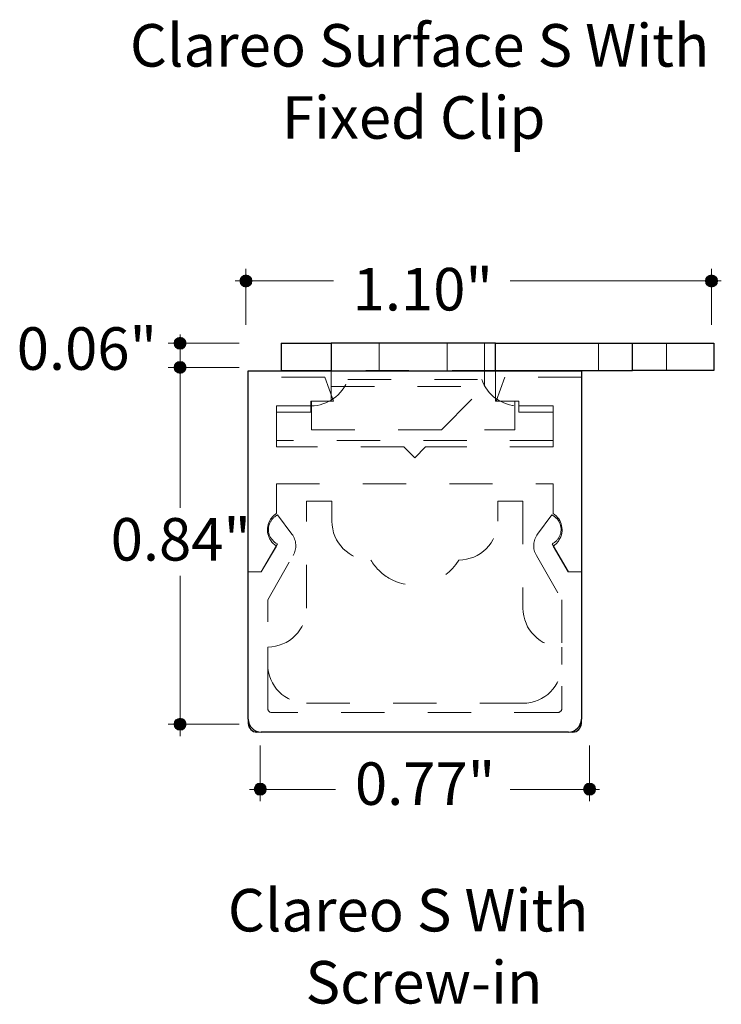
# Model space of a CAD drawing. Units: inches. Extents: x 38.9 to 73.8, y 1.1 to 34.8.
# Drawn here: x 41.6 to 43.2, y 26.9 to 29.2 of the extents above; entities that cross this region are included whole.
import ezdxf

# ---------------------------------------------------------------- set-up
doc = ezdxf.new("R2010")
doc.units = ezdxf.units.IN
doc.header["$MEASUREMENT"] = 0
for name, pattern in [('AI-Linetype-454', [0.075, 0.05, -0.025]), ('AI-Linetype-455', [0.075, 0.05, -0.025]), ('AI-Linetype-456', [0.075, 0.05, -0.025]), ('AI-Linetype-457', [0.075, 0.05, -0.025]), ('AI-Linetype-458', [0.075, 0.05, -0.025]), ('AI-Linetype-459', [0.075, 0.05, -0.025]), ('AI-Linetype-460', [0.075, 0.05, -0.025]), ('AI-Linetype-461', [0.075, 0.05, -0.025]), ('AI-Linetype-462', [0.075, 0.05, -0.025]), ('AI-Linetype-463', [0.075, 0.05, -0.025]), ('AI-Linetype-464', [0.075, 0.05, -0.025]), ('AI-Linetype-465', [0.075, 0.05, -0.025]), ('AI-Linetype-466', [0.075, 0.05, -0.025]), ('AI-Linetype-467', [0.075, 0.05, -0.025]), ('AI-Linetype-468', [0.075, 0.05, -0.025]), ('AI-Linetype-469', [0.075, 0.05, -0.025]), ('AI-Linetype-470', [0.075, 0.05, -0.025]), ('AI-Linetype-471', [0.075, 0.05, -0.025]), ('AI-Linetype-472', [0.075, 0.05, -0.025]), ('AI-Linetype-473', [0.075, 0.05, -0.025]), ('AI-Linetype-474', [0.075, 0.05, -0.025]), ('AI-Linetype-475', [0.075, 0.05, -0.025]), ('AI-Linetype-476', [0.075, 0.05, -0.025]), ('AI-Linetype-477', [0.075, 0.05, -0.025]), ('AI-Linetype-478', [0.075, 0.05, -0.025]), ('AI-Linetype-479', [0.075, 0.05, -0.025]), ('AI-Linetype-480', [0.075, 0.05, -0.025]), ('AI-Linetype-481', [0.075, 0.05, -0.025]), ('AI-Linetype-482', [0.075, 0.05, -0.025]), ('AI-Linetype-483', [0.075, 0.05, -0.025]), ('AI-Linetype-484', [0.075, 0.05, -0.025]), ('AI-Linetype-485', [0.075, 0.05, -0.025]), ('AI-Linetype-486', [0.075, 0.05, -0.025]), ('AI-Linetype-487', [0.075, 0.05, -0.025]), ('AI-Linetype-488', [0.075, 0.05, -0.025]), ('AI-Linetype-489', [0.075, 0.05, -0.025]), ('AI-Linetype-490', [0.075, 0.05, -0.025]), ('AI-Linetype-491', [0.075, 0.05, -0.025]), ('AI-Linetype-492', [0.075, 0.05, -0.025]), ('AI-Linetype-493', [0.075, 0.05, -0.025]), ('AI-Linetype-494', [0.075, 0.05, -0.025]), ('AI-Linetype-495', [0.075, 0.05, -0.025]), ('AI-Linetype-496', [0.075, 0.05, -0.025]), ('AI-Linetype-497', [0.075, 0.05, -0.025]), ('AI-Linetype-498', [0.075, 0.05, -0.025]), ('AI-Linetype-499', [0.075, 0.05, -0.025]), ('AI-Linetype-500', [0.075, 0.05, -0.025]), ('AI-Linetype-501', [0.075, 0.05, -0.025]), ('AI-Linetype-502', [0.075, 0.05, -0.025]), ('AI-Linetype-503', [0.075, 0.05, -0.025]), ('AI-Linetype-504', [0.075, 0.05, -0.025]), ('AI-Linetype-505', [0.075, 0.05, -0.025]), ('AI-Linetype-506', [0.075, 0.05, -0.025]), ('AI-Linetype-507', [0.075, 0.05, -0.025]), ('AI-Linetype-508', [0.075, 0.05, -0.025]), ('AI-Linetype-509', [0.075, 0.05, -0.025]), ('AI-Linetype-510', [0.075, 0.05, -0.025]), ('AI-Linetype-511', [0.075, 0.05, -0.025]), ('AI-Linetype-512', [0.075, 0.05, -0.025]), ('AI-Linetype-513', [0.075, 0.05, -0.025]), ('AI-Linetype-514', [0.075, 0.05, -0.025]), ('AI-Linetype-515', [0.075, 0.05, -0.025]), ('AI-Linetype-516', [0.075, 0.05, -0.025]), ('AI-Linetype-517', [0.075, 0.05, -0.025]), ('AI-Linetype-518', [0.075, 0.05, -0.025]), ('AI-Linetype-519', [0.075, 0.05, -0.025]), ('AI-Linetype-520', [0.075, 0.05, -0.025]), ('AI-Linetype-521', [0.075, 0.05, -0.025]), ('AI-Linetype-522', [0.075, 0.05, -0.025]), ('AI-Linetype-523', [0.075, 0.05, -0.025]), ('AI-Linetype-524', [0.075, 0.05, -0.025]), ('AI-Linetype-525', [0.075, 0.05, -0.025]), ('AI-Linetype-526', [0.075, 0.05, -0.025]), ('AI-Linetype-527', [0.075, 0.05, -0.025]), ('AI-Linetype-528', [0.075, 0.05, -0.025]), ('AI-Linetype-529', [0.075, 0.05, -0.025]), ('AI-Linetype-530', [0.075, 0.05, -0.025]), ('AI-Linetype-531', [0.075, 0.05, -0.025]), ('AI-Linetype-532', [0.075, 0.05, -0.025]), ('AI-Linetype-533', [0.075, 0.05, -0.025]), ('AI-Linetype-534', [0.075, 0.05, -0.025]), ('AI-Linetype-535', [0.075, 0.05, -0.025]), ('AI-Linetype-536', [0.075, 0.05, -0.025]), ('AI-Linetype-537', [0.075, 0.05, -0.025]), ('AI-Linetype-538', [0.075, 0.05, -0.025]), ('AI-Linetype-539', [0.075, 0.05, -0.025]), ('AI-Linetype-540', [0.075, 0.05, -0.025]), ('AI-Linetype-541', [0.075, 0.05, -0.025]), ('AI-Linetype-542', [0.075, 0.05, -0.025]), ('AI-Linetype-543', [0.075, 0.05, -0.025])]:
    doc.linetypes.add(name, pattern=pattern)
for name, color, linetype, lineweight in [('description', 7, 'Continuous', 0), ('dimensions', 7, 'Continuous', 0), ('line art', 7, 'Continuous', 0)]:
    doc.layers.add(name, color=color, linetype=linetype, lineweight=lineweight)

# ---------------------------------------------------------------- blocks, each defined once
blk = doc.blocks.new('Block_11')
at = {"layer": 'line art', "color": 7, "lineweight": 25}
for p, q in [((42.1824, 28.4577), (42.1824, 28.3952)), ((42.1824, 28.4577), (42.2979, 28.4577)), ((42.6779, 28.4577), (42.2979, 28.4577)), ((42.2979, 28.4577), (42.2979, 28.3942)), ((42.6779, 28.3942), (42.6779, 28.4577)), ((42.6779, 28.4577), (42.9944, 28.4577)), ((42.9944, 28.3952), (42.9944, 28.4577)), ((42.9944, 28.4577), (43.1824, 28.4577)), ((43.1824, 28.4577), (43.1824, 28.3952)), ((42.1064, 28.3942), (42.8764, 28.3942)), ((42.1064, 27.5892), (42.1064, 28.3942)), ((42.1824, 28.3952), (42.2979, 28.3952)), ((42.6779, 28.3952), (42.9944, 28.3952)), ((42.8764, 28.3942), (42.8764, 27.5892)), ((43.1824, 28.3952), (42.9944, 28.3952)), ((42.8464, 27.5592), (42.1364, 27.5592))]:
    blk.add_line(p, q, dxfattribs=at)
at = {"layer": 'line art', "color": 7, "linetype": 'AI-Linetype-540', "lineweight": 18}
blk.add_line((42.4091, 28.4577), (42.4091, 28.3952), dxfattribs=at)
at = {"layer": 'line art', "color": 7, "linetype": 'AI-Linetype-541', "lineweight": 18}
blk.add_line((42.5666, 28.3952), (42.5666, 28.4577), dxfattribs=at)
at = {"layer": 'line art', "color": 7, "linetype": 'AI-Linetype-465', "lineweight": 18}
blk.add_line((42.6529, 28.4577), (42.6529, 28.3952), dxfattribs=at)
at = {"layer": 'line art', "color": 7, "linetype": 'AI-Linetype-542', "lineweight": 18}
blk.add_line((42.9161, 28.4577), (42.9161, 28.3952), dxfattribs=at)
at = {"layer": 'line art', "color": 7, "linetype": 'AI-Linetype-464', "lineweight": 18}
blk.add_line((42.9944, 28.4577), (42.9944, 28.3952), dxfattribs=at)
at = {"layer": 'line art', "color": 7, "linetype": 'AI-Linetype-543', "lineweight": 18}
blk.add_line((43.0736, 28.3952), (43.0736, 28.4577), dxfattribs=at)
at = {"layer": 'line art', "color": 7, "linetype": 'AI-Linetype-515', "lineweight": 18}
blk.add_line((42.2834, 28.3792), (42.1064, 28.3792), dxfattribs=at)
at = {"layer": 'line art', "color": 7, "linetype": 'AI-Linetype-517', "lineweight": 18}
blk.add_line((42.3034, 28.3242), (42.2834, 28.3792), dxfattribs=at)
at = {"layer": 'line art', "color": 7, "linetype": 'AI-Linetype-463', "lineweight": 18}
blk.add_line((42.6779, 28.3952), (42.2979, 28.3952), dxfattribs=at)
at = {"layer": 'line art', "color": 7, "linetype": 'AI-Linetype-462', "lineweight": 18}
blk.add_line((42.2979, 28.3942), (42.2979, 28.3582), dxfattribs=at)
at = {"layer": 'line art', "color": 7, "linetype": 'AI-Linetype-467', "lineweight": 18}
blk.add_line((42.6529, 28.3582), (42.6529, 28.3952), dxfattribs=at)
at = {"layer": 'line art', "color": 7, "linetype": 'AI-Linetype-461', "lineweight": 18}
blk.add_line((42.6779, 28.3582), (42.6779, 28.3942), dxfattribs=at)
at = {"layer": 'line art', "color": 7, "linetype": 'AI-Linetype-527', "lineweight": 18}
blk.add_line((42.6994, 28.3792), (42.6794, 28.3242), dxfattribs=at)
at = {"layer": 'line art', "color": 7, "linetype": 'AI-Linetype-526', "lineweight": 18}
blk.add_line((42.8764, 28.3792), (42.6994, 28.3792), dxfattribs=at)
at = {"layer": 'line art', "color": 7, "linetype": 'AI-Linetype-456', "lineweight": 18}
blk.add_line((42.2979, 28.3582), (42.6779, 28.3582), dxfattribs=at)
at = {"layer": 'line art', "color": 7, "linetype": 'AI-Linetype-460', "lineweight": 18}
blk.add_line((42.2979, 28.3242), (42.2979, 28.3582), dxfattribs=at)
at = {"layer": 'line art', "color": 7, "linetype": 'AI-Linetype-466', "lineweight": 18}
blk.add_line((42.2979, 28.3582), (42.6529, 28.3582), dxfattribs=at)
at = {"layer": 'line art', "color": 7, "linetype": 'AI-Linetype-486', "lineweight": 18}
blk.add_line((42.3366, 28.3742), (42.6462, 28.3742), dxfattribs=at)
at = {"layer": 'line art', "color": 7, "linetype": 'AI-Linetype-468', "lineweight": 18}
blk.add_line((42.5529, 28.2577), (42.6529, 28.3577), dxfattribs=at)
at = {"layer": 'line art', "color": 7, "linetype": 'AI-Linetype-469', "lineweight": 18}
blk.add_line((42.6529, 28.3582), (42.6529, 28.3577), dxfattribs=at)
at = {"layer": 'line art', "color": 7, "linetype": 'AI-Linetype-455', "lineweight": 18}
blk.add_line((42.6779, 28.3582), (42.6779, 28.3242), dxfattribs=at)
at = {"layer": 'line art', "color": 7, "linetype": 'AI-Linetype-483', "lineweight": 18}
blk.add_line((42.1714, 28.2332), (42.1714, 28.3132), dxfattribs=at)
at = {"layer": 'line art', "color": 7, "linetype": 'AI-Linetype-484', "lineweight": 18}
blk.add_line((42.1714, 28.3132), (42.2514, 28.3132), dxfattribs=at)
at = {"layer": 'line art', "color": 7, "linetype": 'AI-Linetype-518', "lineweight": 18}
blk.add_line((42.2509, 28.2982), (42.2509, 28.3242), dxfattribs=at)
at = {"layer": 'line art', "color": 7, "linetype": 'AI-Linetype-519', "lineweight": 18}
blk.add_line((42.2509, 28.3242), (42.3034, 28.3242), dxfattribs=at)
at = {"layer": 'line art', "color": 7, "linetype": 'AI-Linetype-459', "lineweight": 18}
blk.add_line((42.2529, 28.2577), (42.2529, 28.3242), dxfattribs=at)
at = {"layer": 'line art', "color": 7, "linetype": 'AI-Linetype-454', "lineweight": 18}
blk.add_line((42.6779, 28.3242), (42.6794, 28.3242), dxfattribs=at)
at = {"layer": 'line art', "color": 7, "linetype": 'AI-Linetype-528', "lineweight": 18}
blk.add_line((42.6794, 28.3242), (42.7319, 28.3242), dxfattribs=at)
at = {"layer": 'line art', "color": 7, "linetype": 'AI-Linetype-458', "lineweight": 18}
blk.add_line((42.7229, 28.2577), (42.7229, 28.3242), dxfattribs=at)
at = {"layer": 'line art', "color": 7, "linetype": 'AI-Linetype-491', "lineweight": 18}
blk.add_line((42.7314, 28.3132), (42.8114, 28.3132), dxfattribs=at)
at = {"layer": 'line art', "color": 7, "linetype": 'AI-Linetype-529', "lineweight": 18}
blk.add_line((42.7319, 28.3242), (42.7319, 28.2982), dxfattribs=at)
at = {"layer": 'line art', "color": 7, "linetype": 'AI-Linetype-493', "lineweight": 18}
blk.add_line((42.8114, 28.3132), (42.8114, 28.2332), dxfattribs=at)
at = {"layer": 'line art', "color": 7, "linetype": 'AI-Linetype-516', "lineweight": 18}
blk.add_line((42.1714, 28.2982), (42.2509, 28.2982), dxfattribs=at)
at = {"layer": 'line art', "color": 7, "linetype": 'AI-Linetype-536', "lineweight": 18}
blk.add_line((42.1714, 28.2182), (42.1714, 28.2982), dxfattribs=at)
at = {"layer": 'line art', "color": 7, "linetype": 'AI-Linetype-530', "lineweight": 18}
blk.add_line((42.7319, 28.2982), (42.8114, 28.2982), dxfattribs=at)
at = {"layer": 'line art', "color": 7, "linetype": 'AI-Linetype-531', "lineweight": 18}
blk.add_line((42.8114, 28.2982), (42.8114, 28.2182), dxfattribs=at)
at = {"layer": 'line art', "color": 7, "linetype": 'AI-Linetype-457', "lineweight": 18}
blk.add_line((42.2529, 28.2577), (42.7229, 28.2577), dxfattribs=at)
at = {"layer": 'line art', "color": 7, "linetype": 'AI-Linetype-482', "lineweight": 18}
blk.add_line((42.8114, 28.2332), (42.1714, 28.2332), dxfattribs=at)
at = {"layer": 'line art', "color": 7, "linetype": 'AI-Linetype-535', "lineweight": 18}
blk.add_line((42.4664, 28.2182), (42.1714, 28.2182), dxfattribs=at)
at = {"layer": 'line art', "color": 7, "linetype": 'AI-Linetype-534', "lineweight": 18}
blk.add_line((42.4914, 28.1932), (42.4664, 28.2182), dxfattribs=at)
at = {"layer": 'line art', "color": 7, "linetype": 'AI-Linetype-533', "lineweight": 18}
blk.add_line((42.5164, 28.2182), (42.4914, 28.1932), dxfattribs=at)
at = {"layer": 'line art', "color": 7, "linetype": 'AI-Linetype-532', "lineweight": 18}
blk.add_line((42.8114, 28.2182), (42.5164, 28.2182), dxfattribs=at)
at = {"layer": 'line art', "color": 7, "linetype": 'AI-Linetype-521', "lineweight": 18}
blk.add_line((42.1714, 28.0642), (42.1714, 28.1332), dxfattribs=at)
at = {"layer": 'line art', "color": 7, "linetype": 'AI-Linetype-522', "lineweight": 18}
blk.add_line((42.1714, 28.1332), (42.8114, 28.1332), dxfattribs=at)
at = {"layer": 'line art', "color": 7, "linetype": 'AI-Linetype-539', "lineweight": 18}
blk.add_line((42.8114, 28.1332), (42.8114, 28.0642), dxfattribs=at)
at = {"layer": 'line art', "color": 7, "linetype": 'AI-Linetype-476', "lineweight": 18}
blk.add_line((42.2414, 27.8457), (42.2414, 28.0932), dxfattribs=at)
at = {"layer": 'line art', "color": 7, "linetype": 'AI-Linetype-477', "lineweight": 18}
blk.add_line((42.2414, 28.0932), (42.2998, 28.0932), dxfattribs=at)
at = {"layer": 'line art', "color": 7, "linetype": 'AI-Linetype-478', "lineweight": 18}
blk.add_line((42.2998, 28.0932), (42.2998, 28.0467), dxfattribs=at)
at = {"layer": 'line art', "color": 7, "linetype": 'AI-Linetype-470', "lineweight": 18}
blk.add_line((42.683, 28.0467), (42.683, 28.0932), dxfattribs=at)
at = {"layer": 'line art', "color": 7, "linetype": 'AI-Linetype-471', "lineweight": 18}
blk.add_line((42.683, 28.0932), (42.7414, 28.0932), dxfattribs=at)
at = {"layer": 'line art', "color": 7, "linetype": 'AI-Linetype-472', "lineweight": 18}
blk.add_line((42.7414, 28.0932), (42.7414, 27.8457), dxfattribs=at)
at = {"layer": 'line art', "color": 7, "linetype": 'AI-Linetype-511', "lineweight": 18}
blk.add_line((42.2073, 28.0169), (42.1742, 28.0609), dxfattribs=at)
at = {"layer": 'line art', "color": 7, "linetype": 'AI-Linetype-501', "lineweight": 18}
blk.add_line((42.8085, 28.0609), (42.7754, 28.0169), dxfattribs=at)
at = {"layer": 'line art', "color": 7, "linetype": 'AI-Linetype-513', "lineweight": 18}
blk.add_line((42.1739, 27.9942), (42.1364, 27.9292), dxfattribs=at)
at = {"layer": 'line art', "color": 7, "linetype": 'AI-Linetype-499', "lineweight": 18}
blk.add_line((42.8464, 27.9292), (42.8089, 27.9942), dxfattribs=at)
at = {"layer": 'line art', "color": 7, "linetype": 'AI-Linetype-537', "lineweight": 18}
blk.add_line((42.1367, 27.9292), (42.1714, 27.9892), dxfattribs=at)
at = {"layer": 'line art', "color": 7, "linetype": 'AI-Linetype-509', "lineweight": 18}
blk.add_line((42.1514, 27.8652), (42.2103, 27.9674), dxfattribs=at)
at = {"layer": 'line art', "color": 7, "linetype": 'AI-Linetype-503', "lineweight": 18}
blk.add_line((42.7724, 27.9674), (42.8314, 27.8652), dxfattribs=at)
at = {"layer": 'line art', "color": 7, "linetype": 'AI-Linetype-524', "lineweight": 18}
blk.add_line((42.8114, 27.9892), (42.846, 27.9292), dxfattribs=at)
at = {"layer": 'line art', "color": 7, "linetype": 'AI-Linetype-514', "lineweight": 18}
blk.add_line((42.1364, 27.9292), (42.1064, 27.9292), dxfattribs=at)
at = {"layer": 'line art', "color": 7, "linetype": 'AI-Linetype-520', "lineweight": 18}
blk.add_line((42.1064, 27.9292), (42.1367, 27.9292), dxfattribs=at)
at = {"layer": 'line art', "color": 7, "linetype": 'AI-Linetype-525', "lineweight": 18}
blk.add_line((42.846, 27.9292), (42.8764, 27.9292), dxfattribs=at)
at = {"layer": 'line art', "color": 7, "linetype": 'AI-Linetype-498', "lineweight": 18}
blk.add_line((42.8764, 27.9292), (42.8464, 27.9292), dxfattribs=at)
at = {"layer": 'line art', "color": 7, "linetype": 'AI-Linetype-508', "lineweight": 18}
blk.add_line((42.1514, 27.6142), (42.1514, 27.8652), dxfattribs=at)
at = {"layer": 'line art', "color": 7, "linetype": 'AI-Linetype-504', "lineweight": 18}
blk.add_line((42.8314, 27.8652), (42.8314, 27.6142), dxfattribs=at)
at = {"layer": 'line art', "color": 7, "linetype": 'AI-Linetype-489', "lineweight": 18}
blk.add_line((42.1514, 27.7157), (42.1514, 27.7557), dxfattribs=at)
at = {"layer": 'line art', "color": 7, "linetype": 'AI-Linetype-474', "lineweight": 18}
blk.add_line((42.8314, 27.7557), (42.8314, 27.7157), dxfattribs=at)
at = {"layer": 'line art', "color": 7, "linetype": 'AI-Linetype-487', "lineweight": 18}
blk.add_line((42.7414, 27.6257), (42.2414, 27.6257), dxfattribs=at)
at = {"layer": 'line art', "color": 7, "linetype": 'AI-Linetype-506', "lineweight": 18}
blk.add_line((42.8214, 27.6042), (42.1614, 27.6042), dxfattribs=at)
at = {"layer": 'line art', "color": 7, "linetype": 'AI-Linetype-494', "lineweight": 18}
blk.add_line((42.1064, 27.5892), (42.1064, 27.5792), dxfattribs=at)
at = {"layer": 'line art', "color": 7, "linetype": 'AI-Linetype-497', "lineweight": 18}
blk.add_line((42.8764, 27.5792), (42.8764, 27.5892), dxfattribs=at)
at = {"layer": 'line art', "color": 7, "linetype": 'AI-Linetype-496', "lineweight": 18}
blk.add_line((42.1264, 27.5592), (42.1364, 27.5592), dxfattribs=at)
at = {"layer": 'line art', "color": 7, "linetype": 'AI-Linetype-495', "lineweight": 18}
blk.add_line((42.8464, 27.5592), (42.8564, 27.5592), dxfattribs=at)
at = {"layer": 'line art', "color": 7, "linetype": 'AI-Linetype-485', "lineweight": 18}
blk.add_open_spline([(42.2514, 28.3132), (42.2899, 28.3132), (42.3242, 28.3378), (42.3366, 28.3742)], degree=3, dxfattribs=at)
at = {"layer": 'line art', "color": 7, "linetype": 'AI-Linetype-492', "lineweight": 18}
blk.add_open_spline([(42.6462, 28.3742), (42.6586, 28.3378), (42.6928, 28.3132), (42.7314, 28.3132)], degree=3, dxfattribs=at)
at = {"layer": 'line art', "color": 7, "linetype": 'AI-Linetype-538', "lineweight": 18}
blk.add_open_spline([(42.1714, 28.0642), (42.166, 28.0608), (42.1615, 28.0562), (42.158, 28.0509), (42.1447, 28.0302), (42.1507, 28.0026), (42.1714, 27.9892)], degree=3, knots=[0, 0, 0, 0, 1, 1, 1, 2, 2, 2, 2], dxfattribs=at)
at = {"layer": 'line art', "color": 7, "linetype": 'AI-Linetype-512', "lineweight": 18}
blk.add_open_spline([(42.1742, 28.0609), (42.1666, 28.0573), (42.1605, 28.0512), (42.1568, 28.0437), (42.1479, 28.0253), (42.1555, 28.0032), (42.1739, 27.9942)], degree=3, knots=[0, 0, 0, 0, 1, 1, 1, 2, 2, 2, 2], dxfattribs=at)
at = {"layer": 'line art', "color": 7, "linetype": 'AI-Linetype-500', "lineweight": 18}
blk.add_open_spline([(42.8089, 27.9942), (42.8164, 27.9979), (42.8225, 28.004), (42.8261, 28.0116), (42.8348, 28.03), (42.827, 28.0521), (42.8085, 28.0609)], degree=3, knots=[0, 0, 0, 0, 1, 1, 1, 2, 2, 2, 2], dxfattribs=at)
at = {"layer": 'line art', "color": 7, "linetype": 'AI-Linetype-523', "lineweight": 18}
blk.add_open_spline([(42.8114, 27.9892), (42.8167, 27.9927), (42.8213, 27.9972), (42.8247, 28.0026), (42.8381, 28.0233), (42.8321, 28.0509), (42.8114, 28.0642)], degree=3, knots=[0, 0, 0, 0, 1, 1, 1, 2, 2, 2, 2], dxfattribs=at)
at = {"layer": 'line art', "color": 7, "linetype": 'AI-Linetype-479', "lineweight": 18}
blk.add_open_spline([(42.2998, 28.0467), (42.2998, 27.997), (42.3401, 27.9567), (42.3898, 27.9567)], degree=3, dxfattribs=at)
at = {"layer": 'line art', "color": 7, "linetype": 'AI-Linetype-481', "lineweight": 18}
blk.add_open_spline([(42.593, 27.9567), (42.6427, 27.9567), (42.683, 27.997), (42.683, 28.0467)], degree=3, dxfattribs=at)
at = {"layer": 'line art', "color": 7, "linetype": 'AI-Linetype-510', "lineweight": 18}
blk.add_open_spline([(42.2103, 27.9674), (42.2194, 27.983), (42.2182, 28.0025), (42.2073, 28.0169)], degree=3, dxfattribs=at)
at = {"layer": 'line art', "color": 7, "linetype": 'AI-Linetype-502', "lineweight": 18}
blk.add_open_spline([(42.7754, 28.0169), (42.7646, 28.0025), (42.7634, 27.983), (42.7724, 27.9674)], degree=3, dxfattribs=at)
at = {"layer": 'line art', "color": 7, "linetype": 'AI-Linetype-480', "lineweight": 18}
blk.add_open_spline([(42.3898, 27.9567), (42.3999, 27.9396), (42.4142, 27.9253), (42.4314, 27.9151), (42.4875, 27.882), (42.5598, 27.9006), (42.593, 27.9567)], degree=3, knots=[0, 0, 0, 0, 1, 1, 1, 2, 2, 2, 2], dxfattribs=at)
at = {"layer": 'line art', "color": 7, "linetype": 'AI-Linetype-490', "lineweight": 18}
blk.add_open_spline([(42.1514, 27.7557), (42.2011, 27.7557), (42.2414, 27.796), (42.2414, 27.8457)], degree=3, dxfattribs=at)
at = {"layer": 'line art', "color": 7, "linetype": 'AI-Linetype-473', "lineweight": 18}
blk.add_open_spline([(42.7414, 27.8457), (42.7414, 27.796), (42.7817, 27.7557), (42.8314, 27.7557)], degree=3, dxfattribs=at)
at = {"layer": 'line art', "color": 7, "linetype": 'AI-Linetype-488', "lineweight": 18}
blk.add_open_spline([(42.1514, 27.7157), (42.1514, 27.666), (42.1917, 27.6257), (42.2414, 27.6257)], degree=3, dxfattribs=at)
at = {"layer": 'line art', "color": 7, "linetype": 'AI-Linetype-475', "lineweight": 18}
blk.add_open_spline([(42.7414, 27.6257), (42.7911, 27.6257), (42.8314, 27.666), (42.8314, 27.7157)], degree=3, dxfattribs=at)
at = {"layer": 'line art', "color": 7, "linetype": 'AI-Linetype-507', "lineweight": 18}
blk.add_open_spline([(42.1514, 27.6142), (42.1514, 27.6087), (42.1558, 27.6042), (42.1614, 27.6042)], degree=3, dxfattribs=at)
at = {"layer": 'line art', "color": 7, "linetype": 'AI-Linetype-505', "lineweight": 18}
blk.add_open_spline([(42.8214, 27.6042), (42.8269, 27.6042), (42.8314, 27.6087), (42.8314, 27.6142)], degree=3, dxfattribs=at)
at = {"layer": 'line art', "color": 7, "lineweight": 25}
for points in [[(42.1064, 27.5892), (42.1064, 27.5727), (42.1198, 27.5592), (42.1364, 27.5592)], [(42.8464, 27.5592), (42.8629, 27.5592), (42.8764, 27.5727), (42.8764, 27.5892)], [(42.1064, 27.5792), (42.1064, 27.5682), (42.1153, 27.5592), (42.1264, 27.5592)], [(42.8564, 27.5592), (42.8674, 27.5592), (42.8764, 27.5682), (42.8764, 27.5792)]]:
    blk.add_open_spline(points, degree=3, dxfattribs=at)
blk = doc.blocks.new('Block_48')
at = {"layer": 'dimensions', "transparency": 33554687}
h = blk.add_hatch(color=7, dxfattribs=at)
h.dxf.hatch_style = 2
edge = h.paths.add_edge_path()
edge.add_spline(control_points=[(42.1481, 27.4272), (42.1481, 27.4196), (42.1419, 27.4134), (42.1342, 27.4134), (42.1265, 27.4134), (42.1203, 27.4196), (42.1203, 27.4272), (42.1203, 27.4349), (42.1265, 27.4411), (42.1342, 27.4411), (42.1419, 27.4411), (42.1481, 27.4349), (42.1481, 27.4272)], knot_values=[0, 0, 0, 0, 1, 1, 1, 2, 2, 2, 3, 3, 3, 4, 4, 4, 4], degree=3, periodic=0)
edge.add_line((42.1481, 27.4272), (42.1481, 27.4272))
at = {"layer": 'dimensions', "color": 7, "lineweight": 20}
blk.add_line((42.1342, 27.3994), (42.1342, 27.5285), dxfattribs=at)
at = {"layer": 'dimensions'}
blk.add_open_spline([(42.1481, 27.4272), (42.1481, 27.4196), (42.1419, 27.4134), (42.1342, 27.4134), (42.1265, 27.4134), (42.1203, 27.4196), (42.1203, 27.4272), (42.1203, 27.4349), (42.1265, 27.4411), (42.1342, 27.4411), (42.1419, 27.4411), (42.1481, 27.4349), (42.1481, 27.4272)], degree=3, knots=[0, 0, 0, 0, 1, 1, 1, 2, 2, 2, 3, 3, 3, 4, 4, 4, 4], dxfattribs=at)
blk = doc.blocks.new('Block_49')
at = {"layer": 'dimensions', "transparency": 33554687}
h = blk.add_hatch(color=7, dxfattribs=at)
h.dxf.hatch_style = 2
edge = h.paths.add_edge_path()
edge.add_spline(control_points=[(42.9093, 27.4272), (42.9093, 27.4349), (42.9031, 27.4411), (42.8955, 27.4411), (42.8878, 27.4411), (42.8816, 27.4349), (42.8816, 27.4272), (42.8816, 27.4196), (42.8878, 27.4134), (42.8955, 27.4134), (42.9031, 27.4134), (42.9093, 27.4196), (42.9093, 27.4272)], knot_values=[0, 0, 0, 0, 1, 1, 1, 2, 2, 2, 3, 3, 3, 4, 4, 4, 4], degree=3, periodic=0)
edge.add_line((42.9093, 27.4272), (42.9093, 27.4272))
at = {"layer": 'dimensions', "color": 7, "lineweight": 20}
blk.add_line((42.8955, 27.5285), (42.8955, 27.3994), dxfattribs=at)
at = {"layer": 'dimensions'}
blk.add_open_spline([(42.9093, 27.4272), (42.9093, 27.4349), (42.9031, 27.4411), (42.8955, 27.4411), (42.8878, 27.4411), (42.8816, 27.4349), (42.8816, 27.4272), (42.8816, 27.4196), (42.8878, 27.4134), (42.8955, 27.4134), (42.9031, 27.4134), (42.9093, 27.4196), (42.9093, 27.4272)], degree=3, knots=[0, 0, 0, 0, 1, 1, 1, 2, 2, 2, 3, 3, 3, 4, 4, 4, 4], dxfattribs=at)
blk = doc.blocks.new('Block_51')
at = {"layer": 'dimensions', "transparency": 33554687}
h = blk.add_hatch(color=7, dxfattribs=at)
h.dxf.hatch_style = 2
edge = h.paths.add_edge_path()
edge.add_spline(control_points=[(41.9489, 27.5912), (41.9412, 27.5912), (41.935, 27.585), (41.935, 27.5773), (41.935, 27.5696), (41.9412, 27.5634), (41.9489, 27.5634), (41.9565, 27.5634), (41.9628, 27.5696), (41.9628, 27.5773), (41.9628, 27.585), (41.9565, 27.5912), (41.9489, 27.5912)], knot_values=[0, 0, 0, 0, 1, 1, 1, 2, 2, 2, 3, 3, 3, 4, 4, 4, 4], degree=3, periodic=0)
edge.add_line((41.9489, 27.5912), (41.9489, 27.5912))
at = {"layer": 'dimensions', "color": 7, "lineweight": 20}
blk.add_line((41.921, 27.5773), (42.0854, 27.5773), dxfattribs=at)
at = {"layer": 'dimensions'}
blk.add_open_spline([(41.9489, 27.5912), (41.9412, 27.5912), (41.935, 27.585), (41.935, 27.5773), (41.935, 27.5696), (41.9412, 27.5634), (41.9489, 27.5634), (41.9565, 27.5634), (41.9628, 27.5696), (41.9628, 27.5773), (41.9628, 27.585), (41.9565, 27.5912), (41.9489, 27.5912)], degree=3, knots=[0, 0, 0, 0, 1, 1, 1, 2, 2, 2, 3, 3, 3, 4, 4, 4, 4], dxfattribs=at)
blk = doc.blocks.new('Block_52')
at = {"layer": 'dimensions', "transparency": 33554687}
h = blk.add_hatch(color=7, dxfattribs=at)
h.dxf.hatch_style = 2
edge = h.paths.add_edge_path()
edge.add_spline(control_points=[(41.9489, 28.4159), (41.9412, 28.4159), (41.935, 28.4096), (41.935, 28.402), (41.935, 28.3943), (41.9412, 28.3881), (41.9489, 28.3881), (41.9565, 28.3881), (41.9628, 28.3943), (41.9628, 28.402), (41.9628, 28.4096), (41.9565, 28.4159), (41.9489, 28.4159)], knot_values=[0, 0, 0, 0, 1, 1, 1, 2, 2, 2, 3, 3, 3, 4, 4, 4, 4], degree=3, periodic=0)
edge.add_line((41.9489, 28.4159), (41.9489, 28.4159))
at = {"layer": 'dimensions', "color": 7, "lineweight": 20}
blk.add_line((41.921, 28.402), (42.0854, 28.402), dxfattribs=at)
at = {"layer": 'dimensions'}
blk.add_open_spline([(41.9489, 28.4159), (41.9412, 28.4159), (41.935, 28.4096), (41.935, 28.402), (41.935, 28.3943), (41.9412, 28.3881), (41.9489, 28.3881), (41.9565, 28.3881), (41.9628, 28.3943), (41.9628, 28.402), (41.9628, 28.4096), (41.9565, 28.4159), (41.9489, 28.4159)], degree=3, knots=[0, 0, 0, 0, 1, 1, 1, 2, 2, 2, 3, 3, 3, 4, 4, 4, 4], dxfattribs=at)
blk = doc.blocks.new('Block_50')
at = {"layer": 'dimensions', "color": 7, "lineweight": 20}
for p, q in [((41.9489, 28.0776), (41.9489, 28.4779)), ((41.9489, 27.5495), (41.9489, 27.9206))]:
    blk.add_line(p, q, dxfattribs=at)
blk.add_lwpolyline([(41.9489, 28.0776)], dxfattribs=at)
at = {"layer": 'dimensions'}
for name in ['Block_52', 'Block_51']:
    blk.add_blockref(name, (0, 0), dxfattribs=at)
at = {"layer": 'dimensions', "insert": (41.7885, 27.9555), "char_height": 0.2, "attachment_point": 7}
blk.add_mtext('\\C7;\\FFuturaLight|b0|i0|c1;\\H0.098333;\\W1.000000;0.84"', dxfattribs=at)
blk = doc.blocks.new('Block_53')
at = {"layer": 'dimensions', "transparency": 33554687}
h = blk.add_hatch(color=7, dxfattribs=at)
h.dxf.hatch_style = 2
edge = h.paths.add_edge_path()
edge.add_spline(control_points=[(41.9489, 28.4716), (41.9412, 28.4716), (41.935, 28.4654), (41.935, 28.4577), (41.935, 28.4501), (41.9412, 28.4439), (41.9489, 28.4439), (41.9565, 28.4439), (41.9628, 28.4501), (41.9628, 28.4577), (41.9628, 28.4654), (41.9565, 28.4716), (41.9489, 28.4716)], knot_values=[0, 0, 0, 0, 1, 1, 1, 2, 2, 2, 3, 3, 3, 4, 4, 4, 4], degree=3, periodic=0)
edge.add_line((41.9489, 28.4716), (41.9489, 28.4716))
at = {"layer": 'dimensions', "color": 7, "lineweight": 20}
blk.add_line((41.921, 28.4577), (42.0854, 28.4577), dxfattribs=at)
at = {"layer": 'dimensions'}
blk.add_open_spline([(41.9489, 28.4716), (41.9412, 28.4716), (41.935, 28.4654), (41.935, 28.4577), (41.935, 28.4501), (41.9412, 28.4439), (41.9489, 28.4439), (41.9565, 28.4439), (41.9628, 28.4501), (41.9628, 28.4577), (41.9628, 28.4654), (41.9565, 28.4716), (41.9489, 28.4716)], degree=3, knots=[0, 0, 0, 0, 1, 1, 1, 2, 2, 2, 3, 3, 3, 4, 4, 4, 4], dxfattribs=at)
blk = doc.blocks.new('Block_54')
at = {"layer": 'dimensions', "transparency": 33554687}
h = blk.add_hatch(color=7, dxfattribs=at)
h.dxf.hatch_style = 2
edge = h.paths.add_edge_path()
edge.add_spline(control_points=[(42.115, 28.6017), (42.115, 28.6093), (42.1087, 28.6156), (42.1011, 28.6156), (42.0934, 28.6156), (42.0872, 28.6093), (42.0872, 28.6017), (42.0872, 28.594), (42.0934, 28.5878), (42.1011, 28.5878), (42.1087, 28.5878), (42.115, 28.594), (42.115, 28.6017)], knot_values=[0, 0, 0, 0, 1, 1, 1, 2, 2, 2, 3, 3, 3, 4, 4, 4, 4], degree=3, periodic=0)
edge.add_line((42.115, 28.6017), (42.115, 28.6017))
at = {"layer": 'dimensions', "color": 7, "lineweight": 20}
blk.add_line((42.1011, 28.6295), (42.1011, 28.5004), dxfattribs=at)
at = {"layer": 'dimensions'}
blk.add_open_spline([(42.115, 28.6017), (42.115, 28.6093), (42.1087, 28.6156), (42.1011, 28.6156), (42.0934, 28.6156), (42.0872, 28.6093), (42.0872, 28.6017), (42.0872, 28.594), (42.0934, 28.5878), (42.1011, 28.5878), (42.1087, 28.5878), (42.115, 28.594), (42.115, 28.6017)], degree=3, knots=[0, 0, 0, 0, 1, 1, 1, 2, 2, 2, 3, 3, 3, 4, 4, 4, 4], dxfattribs=at)
blk = doc.blocks.new('Block_55')
at = {"layer": 'dimensions', "transparency": 33554687}
h = blk.add_hatch(color=7, dxfattribs=at)
h.dxf.hatch_style = 2
edge = h.paths.add_edge_path()
edge.add_spline(control_points=[(43.1911, 28.6017), (43.1911, 28.594), (43.1849, 28.5878), (43.1772, 28.5878), (43.1695, 28.5878), (43.1633, 28.594), (43.1633, 28.6017), (43.1633, 28.6093), (43.1695, 28.6156), (43.1772, 28.6156), (43.1849, 28.6156), (43.1911, 28.6093), (43.1911, 28.6017)], knot_values=[0, 0, 0, 0, 1, 1, 1, 2, 2, 2, 3, 3, 3, 4, 4, 4, 4], degree=3, periodic=0)
edge.add_line((43.1911, 28.6017), (43.1911, 28.6017))
at = {"layer": 'dimensions', "color": 7, "lineweight": 20}
blk.add_line((43.1772, 28.5004), (43.1772, 28.6295), dxfattribs=at)
at = {"layer": 'dimensions'}
blk.add_open_spline([(43.1911, 28.6017), (43.1911, 28.594), (43.1849, 28.5878), (43.1772, 28.5878), (43.1695, 28.5878), (43.1633, 28.594), (43.1633, 28.6017), (43.1633, 28.6093), (43.1695, 28.6156), (43.1772, 28.6156), (43.1849, 28.6156), (43.1911, 28.6093), (43.1911, 28.6017)], degree=3, knots=[0, 0, 0, 0, 1, 1, 1, 2, 2, 2, 3, 3, 3, 4, 4, 4, 4], dxfattribs=at)
blk = doc.blocks.new('Block_47')
at = {"layer": 'dimensions', "color": 7, "lineweight": 20}
for p, q in [((42.076, 28.6021), (42.3034, 28.6021)), ((42.7119, 28.6021), (43.1999, 28.6021)), ((42.1092, 27.4268), (42.3083, 27.4268)), ((42.7122, 27.4268), (42.9182, 27.4268))]:
    blk.add_line(p, q, dxfattribs=at)
for points in [[(42.7119, 28.6021)], [(42.7122, 27.4268)]]:
    blk.add_lwpolyline(points, dxfattribs=at)
at = {"layer": 'dimensions'}
for name in ['Block_54', 'Block_55', 'Block_50', 'Block_53', 'Block_48', 'Block_49']:
    blk.add_blockref(name, (0, 0), dxfattribs=at)
at = {"layer": 'dimensions', "char_height": 0.2, "attachment_point": 7}
for s, insert in [('\\C7;\\FFuturaLight|b0|i0|c1;\\H0.098333;\\W1.000000;1.10"', (42.3478, 28.5336)), ('\\C7;\\FFuturaLight|b0|i0|c1;\\H0.098333;\\W1.000000;0.06"', (41.5714, 28.3964)), ('\\C7;\\FFuturaLight|b0|i0|c1;\\H0.098333;\\W1.000000;0.77"', (42.3531, 27.3909))]:
    blk.add_mtext(s, dxfattribs=dict(at, insert=insert))

msp = doc.modelspace()

# ---------------------------------------------------------------- block references
at = {"layer": 'dimensions'}
msp.add_blockref('Block_47', (0, 0), dxfattribs=at)
at = {"layer": 'line art'}
msp.add_blockref('Block_11', (0, 0), dxfattribs=at)

# ---------------------------------------------------------------- texts
at = {"layer": 'description', "char_height": 0.2, "attachment_point": 7}
for s, insert in [('\\C7;\\FFutura Book|b0|i0|c1;\\H0.098333;\\W1.000030;Clareo Surface S With', (41.833, 29.0971)), ('\\C7;\\FFutura Book|b0|i0|c1;\\H0.098333;\\W1.000030;Fixed Clip ', (42.1844, 28.9304)), ('\\C7;\\FFutura Book|b0|i0|c1;\\H0.098333;\\W1.000000;Clareo S With', (42.0593, 27.0984)), ('\\C7;\\FFutura Book|b0|i0|c1;\\H0.098333;\\W1.000000;Screw-in', (42.2389, 26.9318))]:
    msp.add_mtext(s, dxfattribs=dict(at, insert=insert))

doc.saveas('drawing.dxf')
